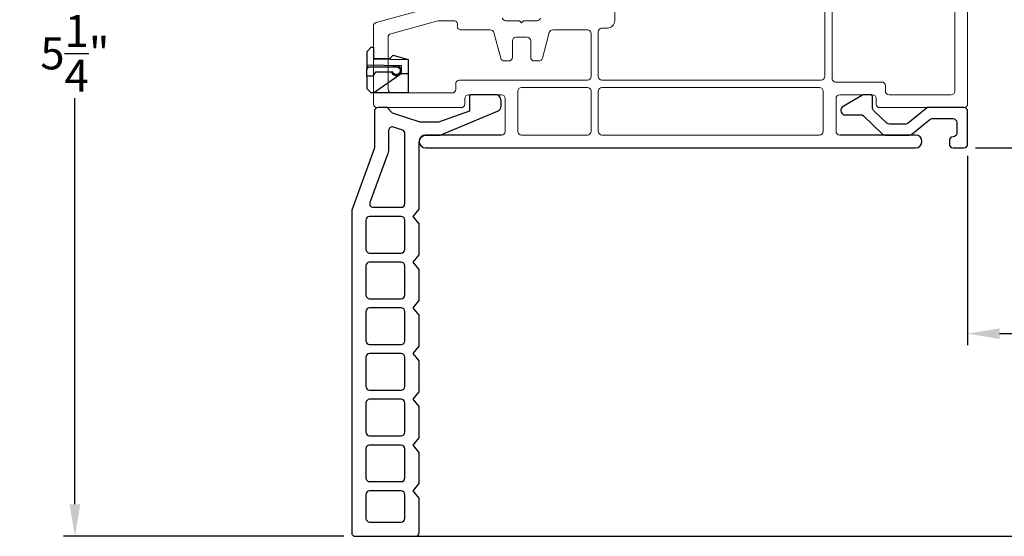
# Model space of a CAD drawing. Extents: x 138.4 to 155.7, y 15.4 to 45.
# Drawn here: x 143.1 to 148.5, y 27.4 to 30.2 of the extents above; entities that cross this region are included whole.
import ezdxf

# ---------------------------------------------------------------- set-up
doc = ezdxf.new("R2010")
doc.units = 0
doc.header["$LTSCALE"] = 0.3
doc.header["$MEASUREMENT"] = 0
doc.styles.add('ARCHITECTURAL', font='simplex.shx')
doc.dimstyles.new('DIM-MMSTACKED', dxfattribs={"dimscale": 0, "dimtxt": 0.125, "dimasz": 0.125, "dimexe": 0.063, "dimexo": 0.063, "dimgap": 0.07, "dimtad": 0, "dimtih": 1, "dimtoh": 1, "dimdec": 4, "dimzin": 4, "dimdsep": 46, "dimlunit": 4, "dimtxsty": 'ARCHITECTURAL', "dimcen": 0.02, "dimclrt": 7, "dimadec": 0, "dimazin": 0, "dimtfac": 0.75, "dimtdec": 4, "dimtmove": 2, "dimatfit": 3, "dimfxl": 0, "dimfrac": 1, "dimtolj": 1, "dimtzin": 4, "dimarcsym": 0})

# ---------------------------------------------------------------- blocks, each defined once
blk = doc.blocks.new('*D5')
at = {"color": 0, "lineweight": -2, "ltscale": 3.333333}
for p, q in [((145.9114, 32.6433), (143.3734, 32.6433)), ((143.4364, 32.4683), (143.4364, 30.2474)), ((143.4364, 27.5365), (143.4364, 29.7574)), ((144.907, 27.3615), (143.3734, 27.3615))]:
    blk.add_line(p, q, dxfattribs=at)
at = {"color": 0, "ltscale": 3.333333}
for points in [[(143.4072, 32.4683), (143.4656, 32.4683), (143.4364, 32.6433)], [(143.4072, 27.5365), (143.4656, 27.5365), (143.4364, 27.3615)]]:
    blk.add_solid(points, dxfattribs=at)
at = {"layer": 'Defpoints', "color": 0, "ltscale": 3.333333}
for p in [(143.4364, 32.6433), (145.9744, 32.6433), (144.97, 27.3615)]:
    blk.add_point(p, dxfattribs=at)
at = {"color": 7, "ltscale": 3.333333, "insert": (143.4364, 30.0024), "char_height": 0.175, "attachment_point": 5, "style": 'ARCHITECTURAL'}
blk.add_mtext('\\A1;5\\S1/4;"', dxfattribs=at)
blk = doc.blocks.new('*D8')
at = {"color": 0, "lineweight": -2, "ltscale": 3.333333}
for p, q in [((148.362, 40.986), (151.5551, 40.986)), ((151.4921, 40.811), (151.4921, 35.5391)), ((151.4921, 29.6606), (151.4921, 34.9325)), ((148.362, 29.4856), (151.5551, 29.4856))]:
    blk.add_line(p, q, dxfattribs=at)
at = {"color": 0, "ltscale": 3.333333}
for points in [[(151.463, 40.811), (151.5213, 40.811), (151.4921, 40.986)], [(151.463, 29.6606), (151.5213, 29.6606), (151.4921, 29.4856)]]:
    blk.add_solid(points, dxfattribs=at)
at = {"layer": 'Defpoints', "color": 0, "ltscale": 3.333333}
for p in [(148.299, 40.986), (148.299, 29.4856), (151.4921, 29.4856)]:
    blk.add_point(p, dxfattribs=at)
at = {"color": 7, "ltscale": 3.333333, "insert": (151.4921, 35.2358), "char_height": 0.175, "attachment_point": 5, "style": 'ARCHITECTURAL'}
blk.add_mtext('\\A1;FRAME\\PHEIGHT', dxfattribs=at)
blk = doc.blocks.new('*D9')
at = {"color": 0, "lineweight": -2, "ltscale": 3.333333}
for p, q in [((151.4921, 29.3106), (151.4921, 28.6686)), ((151.4921, 27.5365), (151.4921, 28.1786)), ((145.1975, 27.3615), (151.5551, 27.3615))]:
    blk.add_line(p, q, dxfattribs=at)
at = {"color": 0, "ltscale": 3.333333}
for points in [[(151.463, 29.3106), (151.5213, 29.3106), (151.4921, 29.4856)], [(151.463, 27.5365), (151.5213, 27.5365), (151.4921, 27.3615)]]:
    blk.add_solid(points, dxfattribs=at)
at = {"layer": 'Defpoints', "color": 0, "ltscale": 3.333333}
for p in [(151.4921, 29.4856), (145.1345, 27.3615), (151.4921, 27.3615)]:
    blk.add_point(p, dxfattribs=at)
at = {"color": 7, "ltscale": 3.333333, "insert": (151.4921, 28.4236), "char_height": 0.175, "attachment_point": 5, "style": 'ARCHITECTURAL'}
blk.add_mtext('\\A1;2\\S1/8;"', dxfattribs=at)
blk = doc.blocks.new('*D14')
at = {"color": 0, "lineweight": -2, "ltscale": 3.333333}
for p, q in [((149.1946, 30.6089), (150.7512, 30.6089)), ((150.6882, 30.4339), (150.6882, 30.2923)), ((150.6882, 29.6606), (150.6882, 29.8023)), ((148.362, 29.4856), (150.7512, 29.4856))]:
    blk.add_line(p, q, dxfattribs=at)
at = {"color": 0, "ltscale": 3.333333}
for points in [[(150.659, 30.4339), (150.7174, 30.4339), (150.6882, 30.6089)], [(150.659, 29.6606), (150.7174, 29.6606), (150.6882, 29.4856)]]:
    blk.add_solid(points, dxfattribs=at)
at = {"layer": 'Defpoints', "color": 0, "ltscale": 3.333333}
for p in [(149.1316, 30.6089), (150.6882, 30.6089), (148.299, 29.4856)]:
    blk.add_point(p, dxfattribs=at)
at = {"color": 7, "ltscale": 3.333333, "insert": (150.6882, 30.0473), "char_height": 0.175, "attachment_point": 5, "style": 'ARCHITECTURAL'}
blk.add_mtext('\\A1;1\\S1/8;"', dxfattribs=at)
blk = doc.blocks.new('*D23')
at = {"color": 0, "lineweight": -2, "ltscale": 3.333333}
for p, q in [((149.7845, 30.8365), (149.7845, 28.4067)), ((148.319, 29.4426), (148.319, 28.4067)), ((148.494, 28.4697), (148.7484, 28.4697)), ((149.6095, 28.4697), (149.3551, 28.4697))]:
    blk.add_line(p, q, dxfattribs=at)
at = {"color": 0, "ltscale": 3.333333}
for points in [[(148.494, 28.4989), (148.494, 28.4405), (148.319, 28.4697)], [(149.6095, 28.4989), (149.6095, 28.4405), (149.7845, 28.4697)]]:
    blk.add_solid(points, dxfattribs=at)
at = {"layer": 'Defpoints', "color": 0, "ltscale": 3.333333}
for p in [(149.7845, 30.8995), (148.319, 29.5056), (148.319, 28.4697)]:
    blk.add_point(p, dxfattribs=at)
at = {"color": 7, "ltscale": 3.333333, "insert": (149.0518, 28.4697), "char_height": 0.175, "attachment_point": 5, "style": 'ARCHITECTURAL'}
blk.add_mtext('\\A1;1\\S1/2;"', dxfattribs=at)

msp = doc.modelspace()

# ---------------------------------------------------------------- linework, layer by layer
at = {"lineweight": 5}
for points in [[(148.319, 31.962), (148.319, 29.7258, -0.414214), (148.299, 29.7058), (147.839, 29.7058, -0.414214), (147.819, 29.7258), (147.819, 29.7558, 0.414214), (147.799, 29.7758), (147.619, 29.7758, 0.414214), (147.599, 29.7558), (147.599, 29.5758, 0.414214), (147.619, 29.5558)], [(146.389, 30.5635), (146.389, 30.1808, -0.414214), (146.349, 30.1408), (146.319, 30.1408, 0.414214), (146.299, 30.1208), (146.299, 29.8758, 0.414214), (146.319, 29.8558), (147.5171, 29.8558, 0.414214), (147.5371, 29.8758), (147.5371, 30.5303, 0.876976)], [(147.5971, 30.5683, 0.414214), (147.5771, 30.5483), (147.5771, 29.8658, 0.414214), (147.5971, 29.8458), (147.849, 29.8458, -0.414214), (147.869, 29.8258), (147.869, 29.7958, 0.414214), (147.889, 29.7758), (148.229, 29.7758, 0.414214), (148.249, 29.7958), (148.249, 30.5483, 0.414214), (148.229, 30.5683), (147.5971, 30.5683)], [(145.769, 29.5558, 0.414214), (145.789, 29.5758), (145.789, 29.7558, 0.414214), (145.769, 29.7758), (145.589, 29.7758, 0.414214), (145.569, 29.7558), (145.569, 29.7258, -0.414214), (145.549, 29.7058), (145.089, 29.7058, -0.414214), (145.069, 29.7258), (145.069, 30.1517, -0.3384), (145.0837, 30.171), (145.4114, 30.2601, -0.066493)], [(145.7734, 30.1958, 0.341999), (145.7927, 30.1808), (145.8684, 30.1808), (145.879, 30.1702), (145.8896, 30.1808), (145.964, 30.1808, 0.341999), (145.9834, 30.1958, -0.341999)]]:
    msp.add_lwpolyline(points, format="xyb", dxfattribs=at)
for points in [[(145.7845, 29.9608, -0.339454), (145.7652, 29.9756), (145.7276, 30.116, 0.339454), (145.7082, 30.1308), (145.5477, 30.1308, -0.490314), (145.5284, 30.1558, 0.490314), (145.509, 30.1808), (145.4274, 30.1808, 0.066493), (145.4221, 30.1801), (145.1637, 30.1098, 0.3384), (145.149, 30.0905), (145.149, 29.8058, 0.414214), (145.169, 29.7858), (145.499, 29.7858, 0.414214), (145.519, 29.8058), (145.519, 29.8358, -0.414214), (145.539, 29.8558), (146.239, 29.8558, 0.414214), (146.259, 29.8758), (146.259, 30.1108, 0.414214), (146.239, 30.1308), (146.0498, 30.1308, 0.339454), (146.0304, 30.116), (145.9928, 29.9756, -0.339454), (145.9735, 29.9608), (145.949, 29.9608, -0.414214), (145.929, 29.9808), (145.929, 30.0708, 0.414214), (145.909, 30.0908), (145.849, 30.0908, 0.414214), (145.829, 30.0708), (145.829, 29.9808, -0.414214), (145.809, 29.9608)], [(145.859, 29.5758, 0.414214), (145.879, 29.5558), (146.239, 29.5558, 0.414214), (146.259, 29.5758), (146.259, 29.7958, 0.414214), (146.239, 29.8158), (145.879, 29.8158, 0.414214), (145.859, 29.7958)], [(147.529, 29.5758), (147.529, 29.7958, 0.414214), (147.509, 29.8158), (146.319, 29.8158, 0.414214), (146.299, 29.7958), (146.299, 29.5758, 0.414214), (146.319, 29.5558), (147.509, 29.5558, 0.414214)]]:
    msp.add_lwpolyline(points, format="xyb", close=True, dxfattribs=at)
msp.add_lwpolyline([(145.529, 30.1608), (145.529, 30.1608)], dxfattribs=at)
for points in [[(145.034, 29.9172), (145.034, 30.0128), (145.057, 30.0358), (145.069, 30.0358), (145.069, 29.9723), (145.259, 29.969), (145.259, 29.7858), (145.057, 29.7858), (145.034, 29.8088), (145.034, 29.8773)], [(145.069, 29.9763), (145.1589, 29.9747), (145.177, 29.9928), (145.259, 29.969)], [(145.034, 29.9396), (145.221, 29.9363), (145.221, 29.8928), (145.259, 29.8928)], [(145.069, 29.7858), (145.221, 29.8928)]]:
    msp.add_lwpolyline(points)
msp.add_lwpolyline([(145.1742, 29.8993), (145.0794, 29.8993), (145.064, 29.8773), (145.032, 29.8773), (145.032, 29.9143), (145.0425, 29.9293), (145.194, 29.9293, -1.8555)], format="xyb", close=True)
msp.add_lwpolyline([(145.1684, 29.8992, 1.95094), (145.194, 29.9348, 0.161691), (145.1778, 29.9294)], format="xyb")
at = {"linetype": 'Continuous'}
for points in [[(145.319, 28.8206), (145.287, 28.8607), (145.319, 28.9007), (145.319, 29.0706), (145.287, 29.1107), (145.319, 29.1507), (145.319, 29.5158, -0.41421), (145.359, 29.5558), (145.4342, 29.5558), (145.7475, 29.6856, 0.306204), (145.7671, 29.7145), (145.7671, 29.7448, 0.414214), (145.7361, 29.7758), (145.6041, 29.7758, 0.414214), (145.5941, 29.7658), (145.5941, 29.6858), (145.4241, 29.6258), (145.3241, 29.6258), (145.1741, 29.6758), (145.1441, 29.7058), (145.0941, 29.7058, 0.414213), (145.0741, 29.6858), (145.0741, 29.4866, -0.087489), (145.0729, 29.4797), (144.9512, 29.1454, 0.087489), (144.95, 29.1385), (144.95, 27.3815, 0.414214), (144.97, 27.3615), (145.299, 27.3615, 0.414214), (145.319, 27.3815), (145.319, 27.5706), (145.287, 27.6107), (145.319, 27.6507), (145.319, 27.8206), (145.287, 27.8607), (145.319, 27.9007), (145.319, 28.0706), (145.287, 28.1107), (145.319, 28.1507), (145.319, 28.3206), (145.287, 28.3607), (145.319, 28.4007), (145.319, 28.5706), (145.287, 28.6107), (145.319, 28.6507), (145.319, 28.8206)], [(145.241, 29.1807), (145.241, 29.5642, 0.322823), (145.2273, 29.5832), (145.1784, 29.5995, 0.511918), (145.1521, 29.5805), (145.1521, 29.4843, -0.087489), (145.147, 29.4552), (145.0496, 29.1876, 0.520567), (145.0683, 29.1607), (145.221, 29.1607, 0.414214), (145.241, 29.1807)]]:
    msp.add_lwpolyline(points, format="xyb", dxfattribs=at)
at = {"ltscale": 3.333333}
msp.add_lwpolyline([(147.638, 29.7124, 0.64413), (147.6424, 29.6671), (147.7347, 29.6671, -0.193811), (147.7486, 29.6615), (147.8529, 29.5612, 0.193811), (147.8667, 29.5556), (148.0016, 29.5556, 0.173778), (148.0143, 29.5602), (148.1127, 29.6411, -0.173778), (148.1254, 29.6457), (148.239, 29.6457, -0.414578), (148.259, 29.6257), (148.2589, 29.5656, -0.41381), (148.2389, 29.5456, 0.41381), (148.2189, 29.5256), (148.2189, 29.5056, 0.414214), (148.2389, 29.4856), (148.299, 29.4856, 0.414214), (148.319, 29.5056), (148.319, 29.6857, 0.414214), (148.299, 29.7057), (148.1039, 29.7057), (148.0967, 29.7057), (148.0912, 29.7012), (147.9928, 29.6202, -0.173778), (147.9801, 29.6157), (147.8909, 29.6157, -0.193811), (147.877, 29.6213), (147.8047, 29.6908, -0.204024), (147.7986, 29.7052), (147.7986, 29.7658, 0.414214), (147.7886, 29.7758), (147.7531, 29.7758, 0.131652), (147.7431, 29.7731)], format="xyb", close=True, dxfattribs=at)
at = {"lineweight": 15}
msp.add_lwpolyline([(148.1039, 29.7057, 0.173778), (148.0912, 29.7012)], format="xyb", dxfattribs=at)
at = {"ltscale": 3.333333}
msp.add_lwpolyline([(145.769, 29.5558), (145.3539, 29.5558, 0.997159), (145.3539, 29.4858), (146.354, 29.4858), (146.464, 29.4858), (148.0341, 29.4858, 0.997159), (148.0341, 29.5558), (147.619, 29.5558)], format="xyb", dxfattribs=at)
at = {"linetype": 'Continuous'}
for points in [[(145.048, 29.1107, 0.414214), (145.028, 29.0907), (145.028, 28.9307, 0.414214), (145.048, 28.9107), (145.221, 28.9107, 0.414214), (145.241, 28.9307), (145.241, 29.0907, 0.414214), (145.221, 29.1107)], [(145.048, 28.8607, 0.414214), (145.028, 28.8407), (145.028, 28.6807, 0.414214), (145.048, 28.6607), (145.221, 28.6607, 0.414214), (145.241, 28.6807), (145.241, 28.8407, 0.414214), (145.221, 28.8607)], [(145.048, 28.6107, 0.414214), (145.028, 28.5907), (145.028, 28.4307, 0.414214), (145.048, 28.4107), (145.221, 28.4107, 0.414214), (145.241, 28.4307), (145.241, 28.5907, 0.414214), (145.221, 28.6107)], [(145.048, 28.3607, 0.414214), (145.028, 28.3407), (145.028, 28.1807, 0.414214), (145.048, 28.1607), (145.221, 28.1607, 0.414214), (145.241, 28.1807), (145.241, 28.3407, 0.414214), (145.221, 28.3607)], [(145.028, 28.0907), (145.028, 27.9308, 0.414214), (145.048, 27.9108), (145.221, 27.9108, 0.414214), (145.241, 27.9308), (145.241, 28.0907, 0.414214), (145.221, 28.1107), (145.048, 28.1107, 0.414214)], [(145.028, 27.8405), (145.028, 27.6805, 0.414214), (145.048, 27.6605), (145.221, 27.6605, 0.414214), (145.241, 27.6805), (145.241, 27.8405, 0.414214), (145.221, 27.8605), (145.048, 27.8605, 0.414214)], [(145.028, 27.5905), (145.028, 27.4595, 0.414214), (145.048, 27.4395), (145.221, 27.4395, 0.414214), (145.241, 27.4595), (145.241, 27.5905, 0.414214), (145.221, 27.6105), (145.048, 27.6105, 0.414214)]]:
    msp.add_lwpolyline(points, format="xyb", close=True, dxfattribs=at)

# ---------------------------------------------------------------- dimensions: what is measured, and where the dimension line sits
at = {"ltscale": 3.333333}
dim = msp.add_linear_dim(base=(151.4921, 29.4856), p1=(148.299, 40.986), p2=(148.299, 29.4856), angle=90, text='FRAME\\PHEIGHT', dimstyle='DIM-MMSTACKED', override={"dimscale": 1, "dimtxt": 0.175, "dimasz": 0.175, "dimdec": 3, "dimpost": '\\X', "dimtfac": 1, "dimtmove": 0, "dimtzin": 0}, dxfattribs=at)
dim.commit()
dim.dimension.update_dxf_attribs({"geometry": '*D8', "text_midpoint": (151.4921, 35.2358)})
for base, p1, p2, picture, middle in [((143.4364, 32.6433), (144.97, 27.3615), (145.9744, 32.6433), '*D5', (143.4364, 30.0024)), ((150.6882, 30.6089), (148.299, 29.4856), (149.1316, 30.6089), '*D14', (150.6882, 30.0473)), ((151.4921, 27.3615), (151.4921, 29.4856), (145.1345, 27.3615), '*D9', (151.4921, 28.4236))]:
    dim = msp.add_linear_dim(base=base, p1=p1, p2=p2, angle=90, dimstyle='DIM-MMSTACKED', override={"dimscale": 1, "dimtxt": 0.175, "dimasz": 0.175, "dimdec": 3, "dimpost": '\\X', "dimtfac": 1, "dimtmove": 0, "dimtzin": 0}, dxfattribs=at)
    dim.commit()
    dim.dimension.update_dxf_attribs({"geometry": picture, "text_midpoint": middle, "dimtype": 160})
dim = msp.add_linear_dim(base=(148.31899, 28.4697), p1=(149.78453, 30.89954), p2=(148.31899, 29.50559), dimstyle='DIM-MMSTACKED', override={"dimscale": 1, "dimtxt": 0.175, "dimasz": 0.175, "dimdec": 3, "dimpost": '\\X', "dimtfac": 1, "dimtmove": 0, "dimtzin": 0}, dxfattribs=at)
dim.commit()
dim.dimension.update_dxf_attribs({"geometry": '*D23', "text_midpoint": (149.05176, 28.4697), "dimtype": 160})

doc.saveas('drawing.dxf')
